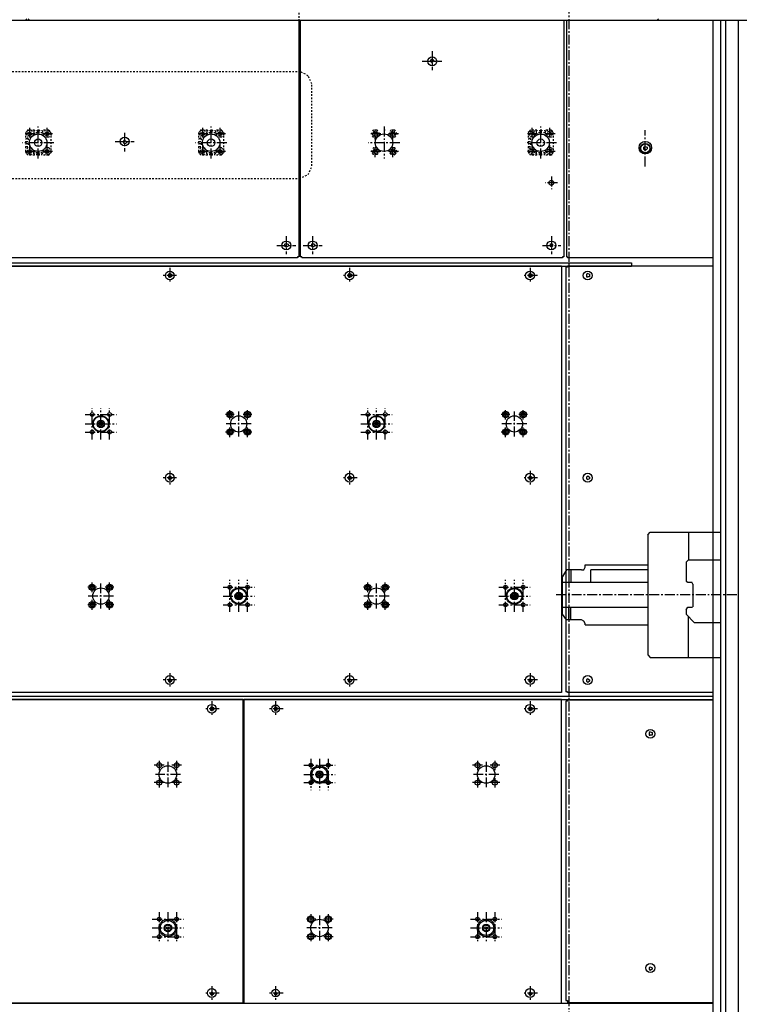
# Model space of a CAD drawing. Extents: x -41 to 196, y -18 to 204.
# Drawn here: x 93 to 138, y 29 to 91 of the extents above; entities that cross this region are included whole.
import ezdxf

# ---------------------------------------------------------------- set-up
doc = ezdxf.new("R2010")
doc.units = 0
doc.header["$MEASUREMENT"] = 0
doc.linetypes.add('CENTER', pattern=[0.95, 0.625, -0.125, 0.075, -0.125])
doc.linetypes.add('DASHED', pattern=[0.2, 0.1, -0.1])
doc.layers.add('1', color=7, linetype='CONTINUOUS')
doc.layers.add('2', color=7, linetype='CONTINUOUS')

msp = doc.modelspace()

# ---------------------------------------------------------------- linework, layer by layer
at = {"layer": '1', "color": 7, "linetype": 'CENTER'}
for p, q in [((127.559, 203.898), (127.559, -2.835)), ((127.559, 133.701), (127.559, 71.299)), ((118.976, 88.78), (118.976, 87.598)), ((118.346, 88.15), (119.567, 88.15)), ((94.016, 83.583), (93.307, 83.583)), ((93.661, 83.976), (93.661, 83.228)), ((94.213, 82.047), (94.213, 84.055)), ((95.118, 83.583), (94.409, 83.583)), ((94.764, 83.976), (94.764, 83.228)), ((99.646, 83.661), (99.646, 82.48)), ((104.882, 83.583), (104.173, 83.583)), ((104.528, 83.976), (104.528, 83.228)), ((105.079, 82.047), (105.079, 84.055)), ((105.984, 83.583), (105.276, 83.583)), ((105.63, 83.976), (105.63, 83.228)), ((115.748, 83.583), (115.039, 83.583)), ((115.394, 83.228), (115.394, 83.937)), ((115.945, 84.055), (115.945, 82.047)), ((116.85, 83.583), (116.142, 83.583)), ((116.496, 83.228), (116.496, 83.937)), ((125.591, 83.583), (124.843, 83.583)), ((125.236, 83.976), (125.236, 83.228)), ((125.787, 82.047), (125.787, 84.055)), ((126.693, 83.583), (125.945, 83.583)), ((126.339, 83.976), (126.339, 83.228)), ((132.362, 81.535), (132.362, 83.819)), ((95.197, 83.031), (93.228, 83.031)), ((99.055, 83.11), (100.236, 83.11)), ((106.063, 83.031), (104.094, 83.031)), ((116.929, 83.031), (114.961, 83.031)), ((126.772, 83.031), (124.803, 83.031)), ((94.016, 82.48), (93.307, 82.48)), ((93.661, 82.874), (93.661, 82.126)), ((95.118, 82.48), (94.409, 82.48)), ((94.764, 82.874), (94.764, 82.126)), ((104.882, 82.48), (104.173, 82.48)), ((104.528, 82.874), (104.528, 82.126)), ((105.984, 82.48), (105.276, 82.48)), ((105.63, 82.874), (105.63, 82.126)), ((115.748, 82.48), (115.039, 82.48)), ((115.394, 82.126), (115.394, 82.835)), ((116.85, 82.48), (116.142, 82.48)), ((116.496, 82.126), (116.496, 82.835)), ((125.591, 82.48), (124.843, 82.48)), ((125.236, 82.874), (125.236, 82.126)), ((126.693, 82.48), (125.945, 82.48)), ((126.339, 82.874), (126.339, 82.126)), ((126.85, 80.512), (126.063, 80.512)), ((126.457, 80.906), (126.457, 80.118)), ((109.803, 77.165), (109.803, 76.024)), ((111.457, 77.165), (111.457, 76.024)), ((126.457, 77.165), (126.457, 76.024)), ((109.213, 76.575), (110.394, 76.575)), ((110.866, 76.575), (112.047, 76.575)), ((125.906, 76.575), (127.047, 76.575)), ((102.48, 75.157), (102.48, 74.252)), ((113.78, 75.157), (113.78, 74.252)), ((125.118, 75.157), (125.118, 74.252)), ((102.913, 74.685), (102.047, 74.685)), ((114.252, 74.685), (113.346, 74.685)), ((125.591, 74.685), (124.646, 74.685)), ((97.598, 64.37), (97.598, 66.339)), ((98.15, 64.37), (98.15, 66.339)), ((98.701, 64.37), (98.701, 66.339)), ((114.921, 64.37), (114.921, 66.339)), ((115.472, 64.37), (115.472, 66.339)), ((116.024, 64.37), (116.024, 66.339)), ((97.165, 65.945), (99.134, 65.945)), ((106.535, 65.945), (105.984, 65.945)), ((106.26, 65.63), (106.26, 66.22)), ((106.811, 64.567), (106.811, 66.142)), ((107.638, 65.945), (107.087, 65.945)), ((107.362, 65.63), (107.362, 66.22)), ((114.488, 65.945), (116.457, 65.945)), ((123.858, 65.945), (123.307, 65.945)), ((123.583, 65.63), (123.583, 66.22)), ((124.134, 64.567), (124.134, 66.142)), ((124.961, 65.945), (124.409, 65.945)), ((124.685, 65.63), (124.685, 66.22)), ((97.165, 65.354), (99.134, 65.354)), ((107.598, 65.354), (106.024, 65.354)), ((106.26, 64.528), (106.26, 65.118)), ((107.362, 64.528), (107.362, 65.118)), ((114.488, 65.354), (116.457, 65.354)), ((124.921, 65.354), (123.346, 65.354)), ((123.583, 64.528), (123.583, 65.118)), ((124.685, 64.528), (124.685, 65.118)), ((97.165, 64.843), (99.134, 64.843)), ((106.535, 64.843), (105.984, 64.843)), ((107.638, 64.843), (107.087, 64.843)), ((114.488, 64.843), (116.457, 64.843)), ((123.858, 64.843), (123.307, 64.843)), ((124.961, 64.843), (124.409, 64.843)), ((102.913, 61.969), (102.047, 61.969)), ((102.48, 62.402), (102.48, 61.535)), ((114.252, 61.969), (113.346, 61.969)), ((113.78, 62.402), (113.78, 61.535)), ((125.591, 61.969), (124.646, 61.969)), ((125.118, 62.402), (125.118, 61.535)), ((97.598, 54.764), (97.598, 55.394)), ((98.15, 53.74), (98.15, 55.315)), ((98.701, 54.764), (98.701, 55.394)), ((106.26, 53.543), (106.26, 55.551)), ((106.811, 53.543), (106.811, 55.551)), ((107.362, 53.543), (107.362, 55.551)), ((114.921, 54.764), (114.921, 55.394)), ((115.472, 53.74), (115.472, 55.315)), ((116.024, 54.764), (116.024, 55.394)), ((123.583, 53.543), (123.583, 55.551)), ((124.134, 53.543), (124.134, 55.551)), ((124.685, 53.543), (124.685, 55.551)), ((97.874, 55.079), (97.323, 55.079)), ((98.937, 54.528), (97.362, 54.528)), ((98.976, 55.079), (98.425, 55.079)), ((105.827, 55.079), (107.795, 55.079)), ((105.827, 54.528), (107.795, 54.528)), ((115.197, 55.079), (114.646, 55.079)), ((116.26, 54.528), (114.685, 54.528)), ((116.299, 55.079), (115.748, 55.079)), ((123.15, 55.079), (125.118, 55.079)), ((123.15, 54.528), (125.118, 54.528)), ((138.11, 54.606), (126.654, 54.606)), ((97.874, 53.976), (97.323, 53.976)), ((97.598, 53.661), (97.598, 54.291)), ((98.976, 53.976), (98.425, 53.976)), ((98.701, 53.661), (98.701, 54.291)), ((105.827, 53.976), (107.795, 53.976)), ((115.197, 53.976), (114.646, 53.976)), ((114.921, 53.661), (114.921, 54.291)), ((116.299, 53.976), (115.748, 53.976)), ((116.024, 53.661), (116.024, 54.291)), ((123.15, 53.976), (125.118, 53.976)), ((102.48, 49.685), (102.48, 48.78)), ((113.78, 49.685), (113.78, 48.78)), ((125.118, 49.685), (125.118, 48.78)), ((102.913, 49.252), (102.047, 49.252)), ((114.252, 49.252), (113.346, 49.252)), ((125.591, 49.252), (124.646, 49.252)), ((105.118, 47.913), (105.118, 47.008)), ((109.134, 47.913), (109.134, 47.008)), ((125.118, 47.913), (125.118, 47.008)), ((105.591, 47.441), (104.646, 47.441)), ((109.606, 47.441), (108.701, 47.441)), ((125.591, 47.441), (124.646, 47.441)), ((101.811, 44.173), (101.811, 43.583)), ((102.362, 44.094), (102.362, 42.52)), ((102.913, 44.173), (102.913, 43.583)), ((111.339, 44.291), (111.339, 42.323)), ((111.89, 44.291), (111.89, 42.323)), ((112.441, 44.291), (112.441, 42.323)), ((121.811, 44.173), (121.811, 43.583)), ((122.362, 44.094), (122.362, 42.52)), ((122.913, 44.173), (122.913, 43.583)), ((102.126, 43.898), (101.496, 43.898)), ((103.228, 43.898), (102.598, 43.898)), ((110.906, 43.898), (112.874, 43.898)), ((122.126, 43.898), (121.496, 43.898)), ((123.228, 43.898), (122.598, 43.898)), ((102.126, 42.795), (101.496, 42.795)), ((103.15, 43.307), (101.575, 43.307)), ((101.811, 43.071), (101.811, 42.48)), ((103.228, 42.795), (102.598, 42.795)), ((102.913, 43.071), (102.913, 42.48)), ((110.906, 43.307), (112.874, 43.307)), ((110.906, 42.795), (112.874, 42.795)), ((122.126, 42.795), (121.496, 42.795)), ((123.15, 43.307), (121.575, 43.307)), ((121.811, 43.071), (121.811, 42.48)), ((123.228, 42.795), (122.598, 42.795)), ((122.913, 43.071), (122.913, 42.48)), ((101.378, 34.213), (103.346, 34.213)), ((101.811, 34.646), (101.811, 32.717)), ((102.362, 34.646), (102.362, 32.717)), ((102.913, 34.646), (102.913, 32.717)), ((111.654, 34.213), (111.063, 34.213)), ((111.339, 34.528), (111.339, 33.937)), ((111.89, 34.449), (111.89, 32.874)), ((112.756, 34.213), (112.165, 34.213)), ((112.441, 34.528), (112.441, 33.937)), ((121.378, 34.213), (123.346, 34.213)), ((121.811, 34.646), (121.811, 32.717)), ((122.362, 34.646), (122.362, 32.717)), ((122.913, 34.646), (122.913, 32.717)), ((101.378, 33.661), (103.346, 33.661)), ((112.677, 33.661), (111.102, 33.661)), ((121.378, 33.661), (123.346, 33.661)), ((101.378, 33.11), (103.346, 33.11)), ((111.654, 33.11), (111.063, 33.11)), ((111.339, 33.425), (111.339, 32.835)), ((112.756, 33.11), (112.165, 33.11)), ((112.441, 33.425), (112.441, 32.835)), ((121.378, 33.11), (123.346, 33.11)), ((105.118, 30), (105.118, 29.094)), ((109.134, 30), (109.134, 29.094)), ((125.118, 30), (125.118, 29.094)), ((105.591, 29.567), (104.646, 29.567)), ((109.606, 29.567), (108.701, 29.567)), ((125.591, 29.567), (124.646, 29.567))]:
    msp.add_line(p, q, dxfattribs=at)
at = {"layer": '1', "color": 7, "linetype": 'DASHED'}
for p, q in [((110.591, 100.591), (110.591, 90.748)), ((88.583, 87.52), (110.63, 87.52)), ((111.181, 87.244), (110.63, 87.52)), ((111.417, 86.732), (111.181, 87.244)), ((111.417, 81.575), (111.417, 86.732)), ((93.543, 83.819), (93.425, 83.583)), ((93.504, 83.74), (93.425, 83.661)), ((93.425, 83.661), (93.425, 83.268)), ((93.425, 83.583), (93.543, 83.386)), ((93.622, 83.819), (93.504, 83.74)), ((93.78, 83.819), (93.543, 83.819)), ((93.976, 83.819), (93.622, 83.819)), ((93.78, 83.819), (93.937, 83.583)), ((93.937, 83.583), (93.78, 83.386)), ((93.937, 83.78), (93.937, 83.661)), ((93.937, 83.78), (93.976, 83.78)), ((94.173, 83.661), (93.937, 83.661)), ((93.976, 83.819), (93.976, 83.78)), ((94.291, 83.819), (94.134, 83.819)), ((94.134, 83.819), (94.134, 83.78)), ((94.134, 83.78), (94.173, 83.78)), ((94.173, 83.78), (94.173, 83.661)), ((94.291, 83.78), (94.252, 83.78)), ((94.252, 83.78), (94.252, 83.661)), ((94.488, 83.661), (94.252, 83.661)), ((94.291, 83.819), (94.291, 83.78)), ((94.843, 83.819), (94.449, 83.819)), ((94.449, 83.819), (94.449, 83.78)), ((94.488, 83.78), (94.449, 83.78)), ((94.488, 83.78), (94.488, 83.661)), ((94.646, 83.819), (94.528, 83.583)), ((94.528, 83.583), (94.646, 83.386)), ((94.882, 83.819), (94.646, 83.819)), ((94.921, 83.74), (94.843, 83.819)), ((94.882, 83.819), (95.039, 83.583)), ((95.039, 83.583), (94.882, 83.386)), ((95, 83.661), (94.921, 83.74)), ((95, 83.661), (95, 82.441)), ((104.409, 83.819), (104.291, 83.583)), ((104.37, 83.74), (104.291, 83.661)), ((104.291, 83.661), (104.291, 83.268)), ((104.291, 83.583), (104.409, 83.386)), ((104.488, 83.819), (104.37, 83.74)), ((104.646, 83.819), (104.409, 83.819)), ((104.843, 83.819), (104.488, 83.819)), ((104.646, 83.819), (104.803, 83.583)), ((104.803, 83.583), (104.646, 83.386)), ((104.803, 83.78), (104.803, 83.661)), ((104.803, 83.78), (104.843, 83.78)), ((105.039, 83.661), (104.803, 83.661)), ((104.843, 83.819), (104.843, 83.78)), ((105.157, 83.819), (105, 83.819)), ((105, 83.819), (105, 83.78)), ((105, 83.78), (105.039, 83.78)), ((105.039, 83.78), (105.039, 83.661)), ((105.157, 83.78), (105.118, 83.78)), ((105.118, 83.78), (105.118, 83.661)), ((105.354, 83.661), (105.118, 83.661)), ((105.157, 83.819), (105.157, 83.78)), ((105.709, 83.819), (105.315, 83.819)), ((105.315, 83.819), (105.315, 83.78)), ((105.354, 83.78), (105.315, 83.78)), ((105.354, 83.78), (105.354, 83.661)), ((105.512, 83.819), (105.394, 83.583)), ((105.394, 83.583), (105.512, 83.386)), ((105.748, 83.819), (105.512, 83.819)), ((105.787, 83.74), (105.709, 83.819)), ((105.748, 83.819), (105.906, 83.583)), ((105.906, 83.583), (105.748, 83.386)), ((105.866, 83.661), (105.787, 83.74)), ((105.866, 83.661), (105.866, 82.441)), ((115.157, 83.583), (115.276, 83.819)), ((115.276, 83.386), (115.157, 83.583)), ((115.512, 83.819), (115.276, 83.819)), ((115.669, 83.583), (115.512, 83.819)), ((115.512, 83.386), (115.669, 83.583)), ((116.024, 83.819), (115.866, 83.819)), ((116.26, 83.583), (116.378, 83.819)), ((116.378, 83.386), (116.26, 83.583)), ((116.614, 83.819), (116.378, 83.819)), ((116.772, 83.583), (116.614, 83.819)), ((116.614, 83.386), (116.772, 83.583)), ((125.118, 83.819), (125, 83.583)), ((125.079, 83.74), (125, 83.661)), ((125, 83.661), (125, 83.268)), ((125, 83.583), (125.118, 83.386)), ((125.157, 83.819), (125.079, 83.74)), ((125.354, 83.819), (125.118, 83.819)), ((125.551, 83.819), (125.157, 83.819)), ((125.354, 83.819), (125.472, 83.583)), ((125.472, 83.583), (125.354, 83.386)), ((125.512, 83.78), (125.512, 83.661)), ((125.512, 83.78), (125.551, 83.78)), ((125.748, 83.661), (125.512, 83.661)), ((125.551, 83.819), (125.551, 83.78)), ((125.866, 83.819), (125.709, 83.819)), ((125.709, 83.819), (125.709, 83.78)), ((125.709, 83.78), (125.748, 83.78)), ((125.748, 83.78), (125.748, 83.661)), ((125.866, 83.78), (125.827, 83.78)), ((125.827, 83.78), (125.827, 83.661)), ((126.063, 83.661), (125.827, 83.661)), ((125.866, 83.819), (125.866, 83.78)), ((126.417, 83.819), (126.024, 83.819)), ((126.024, 83.819), (126.024, 83.78)), ((126.063, 83.78), (126.024, 83.78)), ((126.063, 83.78), (126.063, 83.661)), ((126.22, 83.819), (126.102, 83.583)), ((126.102, 83.583), (126.22, 83.386)), ((126.457, 83.819), (126.22, 83.819)), ((126.535, 83.74), (126.417, 83.819)), ((126.457, 83.819), (126.575, 83.583)), ((126.575, 83.583), (126.457, 83.386)), ((126.575, 83.661), (126.535, 83.74)), ((126.575, 83.661), (126.575, 82.441)), ((93.425, 83.268), (93.465, 83.268)), ((93.425, 83.11), (93.465, 83.11)), ((93.425, 83.11), (93.425, 82.953)), ((93.425, 83.11), (93.425, 82.953)), ((93.465, 83.307), (93.583, 83.307)), ((93.465, 83.307), (93.465, 83.268)), ((93.465, 83.11), (93.583, 83.11)), ((93.465, 82.992), (93.583, 82.992)), ((93.465, 82.953), (93.465, 82.992)), ((93.78, 83.386), (93.543, 83.386)), ((93.583, 83.307), (93.583, 83.11)), ((93.583, 82.992), (93.583, 82.795)), ((94.882, 83.386), (94.646, 83.386)), ((104.291, 83.268), (104.331, 83.268)), ((104.291, 83.11), (104.331, 83.11)), ((104.291, 83.11), (104.291, 82.953)), ((104.291, 83.11), (104.291, 82.953)), ((104.331, 83.307), (104.449, 83.307)), ((104.331, 83.307), (104.331, 83.268)), ((104.331, 83.11), (104.449, 83.11)), ((104.331, 82.992), (104.449, 82.992)), ((104.331, 82.953), (104.331, 82.992)), ((104.646, 83.386), (104.409, 83.386)), ((104.449, 83.307), (104.449, 83.11)), ((104.449, 82.992), (104.449, 82.795)), ((105.748, 83.386), (105.512, 83.386)), ((115.512, 83.386), (115.276, 83.386)), ((116.614, 83.386), (116.378, 83.386)), ((125, 83.268), (125.039, 83.268)), ((125, 83.11), (125.039, 83.11)), ((125, 83.11), (125, 82.953)), ((125, 83.11), (125, 82.953)), ((125.039, 83.307), (125.157, 83.307)), ((125.039, 83.307), (125.039, 83.268)), ((125.039, 83.11), (125.157, 83.11)), ((125.039, 82.992), (125.157, 82.992)), ((125.039, 82.953), (125.039, 82.992)), ((125.354, 83.386), (125.118, 83.386)), ((125.157, 83.307), (125.157, 83.11)), ((125.157, 82.992), (125.157, 82.795)), ((126.457, 83.386), (126.22, 83.386)), ((93.425, 82.953), (93.465, 82.953)), ((93.425, 82.795), (93.465, 82.795)), ((93.425, 82.795), (93.425, 82.441)), ((93.543, 82.717), (93.425, 82.48)), ((93.425, 82.48), (93.543, 82.283)), ((93.425, 82.441), (93.504, 82.323)), ((93.465, 82.795), (93.583, 82.795)), ((93.78, 82.717), (93.543, 82.717)), ((93.78, 82.717), (93.937, 82.48)), ((93.937, 82.48), (93.78, 82.283)), ((94.173, 82.402), (93.937, 82.402)), ((93.937, 82.323), (93.937, 82.402)), ((94.173, 82.323), (94.173, 82.402)), ((94.252, 82.323), (94.252, 82.402)), ((94.488, 82.402), (94.252, 82.402)), ((94.488, 82.323), (94.488, 82.402)), ((94.646, 82.717), (94.528, 82.48)), ((94.528, 82.48), (94.646, 82.283)), ((94.882, 82.717), (94.646, 82.717)), ((94.882, 82.717), (95.039, 82.48)), ((95.039, 82.48), (94.882, 82.283)), ((94.921, 82.323), (95, 82.441)), ((104.291, 82.953), (104.331, 82.953)), ((104.291, 82.795), (104.331, 82.795)), ((104.291, 82.795), (104.291, 82.441)), ((104.409, 82.717), (104.291, 82.48)), ((104.291, 82.48), (104.409, 82.283)), ((104.291, 82.441), (104.37, 82.323)), ((104.331, 82.795), (104.449, 82.795)), ((104.646, 82.717), (104.409, 82.717)), ((104.646, 82.717), (104.803, 82.48)), ((104.803, 82.48), (104.646, 82.283)), ((105.039, 82.402), (104.803, 82.402)), ((104.803, 82.323), (104.803, 82.402)), ((105.039, 82.323), (105.039, 82.402)), ((105.118, 82.323), (105.118, 82.402)), ((105.354, 82.402), (105.118, 82.402)), ((105.354, 82.323), (105.354, 82.402)), ((105.512, 82.717), (105.394, 82.48)), ((105.394, 82.48), (105.512, 82.283)), ((105.748, 82.717), (105.512, 82.717)), ((105.748, 82.717), (105.906, 82.48)), ((105.906, 82.48), (105.748, 82.283)), ((105.787, 82.323), (105.866, 82.441)), ((115.157, 82.48), (115.276, 82.717)), ((115.276, 82.283), (115.157, 82.48)), ((115.512, 82.717), (115.276, 82.717)), ((115.669, 82.48), (115.512, 82.717)), ((115.512, 82.283), (115.669, 82.48)), ((116.26, 82.48), (116.378, 82.717)), ((116.378, 82.283), (116.26, 82.48)), ((116.614, 82.717), (116.378, 82.717)), ((116.772, 82.48), (116.614, 82.717)), ((116.614, 82.283), (116.772, 82.48)), ((116.654, 82.323), (116.732, 82.441)), ((125, 82.953), (125.039, 82.953)), ((125, 82.795), (125.039, 82.795)), ((125, 82.795), (125, 82.441)), ((125.118, 82.717), (125, 82.48)), ((125, 82.48), (125.118, 82.283)), ((125, 82.441), (125.079, 82.323)), ((125.039, 82.795), (125.157, 82.795)), ((125.354, 82.717), (125.118, 82.717)), ((125.354, 82.717), (125.472, 82.48)), ((125.472, 82.48), (125.354, 82.283)), ((125.748, 82.402), (125.512, 82.402)), ((125.512, 82.323), (125.512, 82.402)), ((125.748, 82.323), (125.748, 82.402)), ((125.827, 82.323), (125.827, 82.402)), ((126.063, 82.402), (125.827, 82.402)), ((126.063, 82.323), (126.063, 82.402)), ((126.22, 82.717), (126.102, 82.48)), ((126.102, 82.48), (126.22, 82.283)), ((126.457, 82.717), (126.22, 82.717)), ((126.457, 82.717), (126.575, 82.48)), ((126.575, 82.48), (126.457, 82.283)), ((126.535, 82.323), (126.575, 82.441)), ((93.504, 82.323), (93.622, 82.244)), ((93.78, 82.283), (93.543, 82.283)), ((93.976, 82.244), (93.622, 82.244)), ((93.937, 82.323), (93.976, 82.323)), ((93.976, 82.244), (93.976, 82.323)), ((94.134, 82.244), (94.134, 82.323)), ((94.134, 82.323), (94.173, 82.323)), ((94.291, 82.244), (94.134, 82.244)), ((94.291, 82.244), (94.134, 82.244)), ((94.291, 82.323), (94.252, 82.323)), ((94.291, 82.244), (94.291, 82.323)), ((94.449, 82.244), (94.449, 82.323)), ((94.488, 82.323), (94.449, 82.323)), ((94.843, 82.244), (94.449, 82.244)), ((94.882, 82.283), (94.646, 82.283)), ((94.843, 82.244), (94.921, 82.323)), ((104.37, 82.323), (104.488, 82.244)), ((104.646, 82.283), (104.409, 82.283)), ((104.843, 82.244), (104.488, 82.244)), ((104.803, 82.323), (104.843, 82.323)), ((104.843, 82.244), (104.843, 82.323)), ((105, 82.244), (105, 82.323)), ((105, 82.323), (105.039, 82.323)), ((105.157, 82.244), (105, 82.244)), ((105.157, 82.244), (105, 82.244)), ((105.157, 82.323), (105.118, 82.323)), ((105.157, 82.244), (105.157, 82.323)), ((105.315, 82.244), (105.315, 82.323)), ((105.354, 82.323), (105.315, 82.323)), ((105.709, 82.244), (105.315, 82.244)), ((105.748, 82.283), (105.512, 82.283)), ((105.709, 82.244), (105.787, 82.323)), ((115.512, 82.283), (115.276, 82.283)), ((116.614, 82.283), (116.378, 82.283)), ((116.575, 82.244), (116.654, 82.323)), ((125.079, 82.323), (125.157, 82.244)), ((125.354, 82.283), (125.118, 82.283)), ((125.551, 82.244), (125.157, 82.244)), ((125.512, 82.323), (125.551, 82.323)), ((125.551, 82.244), (125.551, 82.323)), ((125.709, 82.244), (125.709, 82.323)), ((125.709, 82.323), (125.748, 82.323)), ((125.866, 82.244), (125.709, 82.244)), ((125.866, 82.244), (125.709, 82.244)), ((125.866, 82.323), (125.827, 82.323)), ((125.866, 82.244), (125.866, 82.323)), ((126.024, 82.244), (126.024, 82.323)), ((126.063, 82.323), (126.024, 82.323)), ((126.417, 82.244), (126.024, 82.244)), ((126.457, 82.283), (126.22, 82.283)), ((126.417, 82.244), (126.535, 82.323)), ((111.181, 81.024), (111.417, 81.575)), ((88.583, 80.787), (110.63, 80.787)), ((110.63, 80.787), (111.181, 81.024))]:
    msp.add_line(p, q, dxfattribs=at)
for centre, radius in [((93.661, 83.583), 0.118), ((93.661, 83.583), 0.0787), ((93.661, 83.583), 0.0787), ((94.213, 83.031), 0.551), ((94.764, 83.583), 0.118), ((94.764, 83.583), 0.0787), ((94.764, 83.583), 0.0787), ((104.528, 83.583), 0.118), ((104.528, 83.583), 0.0787), ((104.528, 83.583), 0.0787), ((105.079, 83.031), 0.551), ((105.63, 83.583), 0.118), ((105.63, 83.583), 0.0787), ((105.63, 83.583), 0.0787), ((115.394, 83.583), 0.157), ((115.394, 83.583), 0.118), ((115.394, 83.583), 0.118), ((116.496, 83.583), 0.157), ((116.496, 83.583), 0.118), ((116.496, 83.583), 0.118), ((125.236, 83.583), 0.157), ((125.236, 83.583), 0.0787), ((125.236, 83.583), 0.0787), ((125.787, 83.031), 0.551), ((126.339, 83.583), 0.157), ((126.339, 83.583), 0.0787), ((126.339, 83.583), 0.0787), ((93.661, 82.48), 0.118), ((93.661, 82.48), 0.0787), ((93.661, 82.48), 0.0787), ((94.764, 82.48), 0.118), ((94.764, 82.48), 0.0787), ((94.764, 82.48), 0.0787), ((104.528, 82.48), 0.118), ((104.528, 82.48), 0.0787), ((104.528, 82.48), 0.0787), ((105.63, 82.48), 0.118), ((105.63, 82.48), 0.0787), ((105.63, 82.48), 0.0787), ((115.394, 82.48), 0.157), ((115.394, 82.48), 0.118), ((115.394, 82.48), 0.118), ((116.496, 82.48), 0.157), ((116.496, 82.48), 0.118), ((116.496, 82.48), 0.118), ((125.236, 82.48), 0.157), ((125.236, 82.48), 0.0787), ((125.236, 82.48), 0.0787), ((126.339, 82.48), 0.157), ((126.339, 82.48), 0.0787), ((126.339, 82.48), 0.0787)]:
    msp.add_circle(centre, radius, dxfattribs=at)
at = {"layer": '1', "color": 7, "linetype": 'CONTINUOUS'}
for centre, radius in [((97.598, 65.945), 0.118), ((98.701, 65.945), 0.118), ((106.26, 65.945), 0.197), ((106.26, 65.945), 0.118), ((106.811, 65.354), 0.512), ((107.362, 65.945), 0.197), ((107.362, 65.945), 0.118), ((114.921, 65.945), 0.118), ((116.024, 65.945), 0.118), ((123.583, 65.945), 0.197), ((123.583, 65.945), 0.118), ((124.134, 65.354), 0.512), ((124.685, 65.945), 0.197), ((124.685, 65.945), 0.118), ((98.15, 65.354), 0.197), ((98.15, 65.354), 0.118), ((106.26, 64.843), 0.197), ((107.362, 64.843), 0.197), ((115.472, 65.354), 0.197), ((115.472, 65.354), 0.118), ((123.583, 64.843), 0.197), ((124.685, 64.843), 0.197), ((97.598, 64.843), 0.118), ((98.701, 64.843), 0.118), ((106.26, 64.843), 0.118), ((107.362, 64.843), 0.118), ((114.921, 64.843), 0.118), ((116.024, 64.843), 0.118), ((123.583, 64.843), 0.118), ((124.685, 64.843), 0.118), ((97.598, 55.079), 0.197), ((97.598, 55.079), 0.118), ((98.701, 55.079), 0.197), ((98.701, 55.079), 0.118), ((106.26, 55.079), 0.118), ((107.362, 55.079), 0.118), ((114.921, 55.079), 0.197), ((114.921, 55.079), 0.118), ((116.024, 55.079), 0.197), ((116.024, 55.079), 0.118), ((123.583, 55.079), 0.118), ((124.685, 55.079), 0.118), ((98.15, 54.528), 0.512), ((106.811, 54.528), 0.197), ((106.811, 54.528), 0.118), ((115.472, 54.528), 0.512), ((124.134, 54.528), 0.197), ((124.134, 54.528), 0.118), ((97.598, 53.976), 0.197), ((97.598, 53.976), 0.118), ((98.701, 53.976), 0.197), ((98.701, 53.976), 0.118), ((106.26, 53.976), 0.118), ((107.362, 53.976), 0.118), ((114.921, 53.976), 0.197), ((114.921, 53.976), 0.118), ((116.024, 53.976), 0.197), ((116.024, 53.976), 0.118), ((123.583, 53.976), 0.118), ((124.685, 53.976), 0.118), ((101.811, 43.898), 0.157), ((101.811, 43.898), 0.157), ((102.913, 43.898), 0.157), ((102.913, 43.898), 0.157), ((111.339, 43.898), 0.0787), ((112.441, 43.898), 0.0787), ((121.811, 43.898), 0.157), ((121.811, 43.898), 0.157), ((122.913, 43.898), 0.157), ((122.913, 43.898), 0.157), ((102.362, 43.307), 0.551), ((111.89, 43.307), 0.197), ((111.89, 43.307), 0.118), ((122.362, 43.307), 0.551), ((101.811, 42.795), 0.157), ((101.811, 42.795), 0.157), ((102.913, 42.795), 0.157), ((102.913, 42.795), 0.157), ((111.339, 42.795), 0.0787), ((112.441, 42.795), 0.0787), ((121.811, 42.795), 0.157), ((121.811, 42.795), 0.157), ((122.913, 42.795), 0.157), ((122.913, 42.795), 0.157), ((101.811, 34.213), 0.118), ((102.913, 34.213), 0.118), ((111.339, 34.213), 0.197), ((111.339, 34.213), 0.157), ((111.89, 33.661), 0.551), ((112.441, 34.213), 0.197), ((112.441, 34.213), 0.157), ((121.811, 34.213), 0.118), ((122.913, 34.213), 0.118), ((102.362, 33.661), 0.197), ((102.362, 33.661), 0.0787), ((122.362, 33.661), 0.197), ((122.362, 33.661), 0.0787), ((101.811, 33.11), 0.118), ((102.913, 33.11), 0.118), ((111.339, 33.11), 0.197), ((111.339, 33.11), 0.157), ((112.441, 33.11), 0.197), ((112.441, 33.11), 0.157), ((121.811, 33.11), 0.118), ((122.913, 33.11), 0.118)]:
    msp.add_circle(centre, radius, dxfattribs=at)
at = {"layer": '2', "color": 7, "linetype": 'CONTINUOUS'}
for p, q in [((-1.181, 90.748), (181.693, 90.748)), ((53.976, 90.748), (93.425, 90.748)), ((93.425, 90.748), (93.504, 90.827)), ((93.583, 90.827), (93.661, 90.748)), ((93.661, 90.748), (133.11, 90.748)), ((110.591, 90.748), (110.591, 75.866)), ((110.669, 90.748), (110.669, 75.866)), ((127.244, 90.748), (127.244, 75.866)), ((127.441, 75.866), (127.441, 90.748)), ((133.11, 90.748), (133.189, 90.827)), ((136.614, 90.748), (136.614, -0.039)), ((137.087, 90.748), (137.087, -0.197)), ((137.402, 90.748), (137.402, -0.197)), ((137.402, 90.748), (137.402, 2.559)), ((138.189, 90.748), (138.189, 2.559)), ((118.858, 88.228), (118.976, 88.307)), ((118.858, 88.228), (118.858, 88.15)), ((118.858, 88.15), (118.976, 88.071)), ((118.976, 88.307), (119.055, 88.228)), ((118.976, 88.071), (119.055, 88.15)), ((119.055, 88.228), (119.055, 88.15)), ((99.567, 83.11), (99.646, 83.189)), ((99.567, 83.11), (99.567, 83.031)), ((99.567, 83.031), (99.646, 82.953)), ((99.646, 83.189), (99.764, 83.11)), ((99.646, 82.953), (99.764, 83.031)), ((99.764, 83.11), (99.764, 83.031)), ((132.244, 82.756), (132.362, 82.795)), ((132.244, 82.756), (132.244, 82.638)), ((132.244, 82.638), (132.362, 82.559)), ((132.362, 82.795), (132.48, 82.756)), ((132.362, 82.559), (132.48, 82.638)), ((132.48, 82.756), (132.48, 82.638)), ((109.685, 76.654), (109.803, 76.693)), ((109.685, 76.654), (109.685, 76.535)), ((109.685, 76.535), (109.803, 76.496)), ((109.803, 76.693), (109.921, 76.654)), ((109.803, 76.496), (109.921, 76.535)), ((109.921, 76.654), (109.921, 76.535)), ((111.378, 76.654), (111.457, 76.693)), ((111.378, 76.654), (111.378, 76.535)), ((111.378, 76.535), (111.457, 76.496)), ((111.457, 76.693), (111.575, 76.654)), ((111.457, 76.496), (111.575, 76.535)), ((111.575, 76.654), (111.575, 76.535)), ((126.378, 76.654), (126.457, 76.693)), ((126.378, 76.654), (126.378, 76.535)), ((126.378, 76.535), (126.457, 76.496)), ((126.457, 76.693), (126.535, 76.654)), ((126.457, 76.496), (126.535, 76.535)), ((126.535, 76.654), (126.535, 76.535)), ((110.512, 75.787), (88.78, 75.787)), ((110.591, 75.866), (110.512, 75.866)), ((110.512, 75.866), (110.512, 75.787)), ((110.787, 75.866), (110.669, 75.866)), ((110.787, 75.866), (110.787, 75.787)), ((127.165, 75.787), (110.787, 75.787)), ((127.165, 75.866), (127.165, 75.787)), ((127.244, 75.866), (127.165, 75.866)), ((127.48, 75.866), (127.441, 75.866)), ((127.48, 75.787), (127.48, 75.866)), ((136.614, 75.787), (127.48, 75.787)), ((77.677, 75.472), (131.496, 75.472)), ((127.087, 75.276), (77.874, 75.276)), ((77.874, 75.276), (131.496, 75.276)), ((127.087, 75.276), (127.087, 48.465)), ((127.48, 75.197), (127.362, 75.197)), ((127.362, 75.197), (127.362, 48.504)), ((136.614, 75.276), (127.48, 75.276)), ((127.48, 75.276), (127.48, 75.197)), ((131.496, 75.472), (131.496, 75.276)), ((102.48, 74.803), (102.402, 74.764)), ((102.402, 74.764), (102.402, 74.606)), ((102.402, 74.606), (102.48, 74.606)), ((102.48, 74.803), (102.598, 74.764)), ((102.598, 74.606), (102.48, 74.606)), ((102.598, 74.764), (102.598, 74.606)), ((113.78, 74.803), (113.701, 74.764)), ((113.701, 74.764), (113.701, 74.606)), ((113.701, 74.606), (113.78, 74.606)), ((113.78, 74.803), (113.898, 74.764)), ((113.898, 74.606), (113.78, 74.606)), ((113.898, 74.764), (113.898, 74.606)), ((125.118, 74.803), (125.039, 74.764)), ((125.039, 74.764), (125.039, 74.606)), ((125.039, 74.606), (125.118, 74.606)), ((125.118, 74.803), (125.236, 74.764)), ((125.236, 74.606), (125.118, 74.606)), ((125.236, 74.764), (125.236, 74.606)), ((128.74, 74.803), (128.661, 74.764)), ((128.661, 74.764), (128.661, 74.606)), ((128.661, 74.606), (128.74, 74.606)), ((128.74, 74.803), (128.858, 74.764)), ((128.858, 74.606), (128.74, 74.606)), ((128.858, 74.764), (128.858, 74.606)), ((102.48, 62.087), (102.402, 62.008)), ((102.402, 62.008), (102.402, 61.89)), ((102.48, 62.087), (102.598, 62.008)), ((102.598, 62.008), (102.598, 61.89)), ((113.78, 62.087), (113.701, 62.008)), ((113.701, 62.008), (113.701, 61.89)), ((113.78, 62.087), (113.898, 62.008)), ((113.898, 62.008), (113.898, 61.89)), ((125.118, 62.087), (125.039, 62.008)), ((125.039, 62.008), (125.039, 61.89)), ((125.118, 62.087), (125.236, 62.008)), ((125.236, 62.008), (125.236, 61.89)), ((128.74, 62.087), (128.661, 62.008)), ((128.661, 62.008), (128.661, 61.89)), ((128.74, 62.087), (128.858, 62.008)), ((128.858, 62.008), (128.858, 61.89)), ((102.402, 61.89), (102.48, 61.85)), ((102.598, 61.89), (102.48, 61.85)), ((113.701, 61.89), (113.78, 61.85)), ((113.898, 61.89), (113.78, 61.85)), ((125.039, 61.89), (125.118, 61.85)), ((125.236, 61.89), (125.118, 61.85)), ((128.661, 61.89), (128.74, 61.85)), ((128.858, 61.89), (128.74, 61.85)), ((132.52, 58.386), (132.677, 58.543)), ((132.52, 58.386), (132.52, 50.827)), ((132.677, 58.543), (137.087, 58.543)), ((135.079, 58.543), (135.079, 56.811)), ((137.087, 58.543), (137.087, 50.669)), ((128.504, 56.181), (128.583, 56.339)), ((128.583, 56.496), (132.52, 56.496)), ((128.583, 56.339), (128.583, 56.496)), ((134.921, 56.654), (135.079, 56.811)), ((134.921, 56.654), (134.921, 55.472)), ((135.079, 56.811), (137.087, 56.811)), ((127.402, 56.181), (127.165, 55.748)), ((127.165, 53.386), (127.165, 55.748)), ((128.346, 56.181), (127.402, 56.181)), ((127.559, 56.181), (127.559, 55.394)), ((127.677, 56.181), (127.677, 55.394)), ((128.346, 56.181), (128.504, 56.181)), ((132.52, 56.181), (128.937, 56.181)), ((128.937, 55.394), (128.937, 56.181)), ((127.165, 55.394), (132.52, 55.394)), ((134.921, 55.472), (135.039, 55.394)), ((135.039, 55.394), (135.276, 55.394)), ((135.354, 55.276), (135.276, 55.394)), ((135.354, 55.276), (135.354, 53.858)), ((127.165, 53.819), (132.52, 53.819)), ((127.402, 53.031), (127.165, 53.386)), ((127.559, 53.031), (127.559, 53.819)), ((127.677, 53.031), (127.677, 53.819)), ((134.921, 53.661), (135.039, 53.819)), ((134.921, 53.661), (134.921, 53.386)), ((134.921, 53.386), (135.433, 52.874)), ((135.039, 53.819), (135.276, 53.819)), ((135.276, 53.819), (135.354, 53.858)), ((128.346, 53.031), (127.402, 53.031)), ((128.504, 52.953), (128.346, 53.031)), ((128.583, 52.795), (128.504, 52.953)), ((128.583, 52.717), (128.583, 52.795)), ((128.583, 52.717), (132.52, 52.717)), ((135.079, 50.669), (135.079, 53.228)), ((135.433, 52.874), (137.087, 52.874)), ((132.52, 50.827), (132.677, 50.669)), ((132.677, 50.669), (137.087, 50.669)), ((102.48, 49.331), (102.402, 49.252)), ((102.402, 49.252), (102.402, 49.173)), ((102.402, 49.173), (102.48, 49.094)), ((102.48, 49.331), (102.598, 49.252)), ((102.598, 49.173), (102.48, 49.094)), ((102.598, 49.252), (102.598, 49.173)), ((113.78, 49.331), (113.701, 49.252)), ((113.701, 49.252), (113.701, 49.173)), ((113.701, 49.173), (113.78, 49.094)), ((113.78, 49.331), (113.898, 49.252)), ((113.898, 49.173), (113.78, 49.094)), ((113.898, 49.252), (113.898, 49.173)), ((125.118, 49.331), (125.039, 49.252)), ((125.039, 49.252), (125.039, 49.173)), ((125.039, 49.173), (125.118, 49.094)), ((125.118, 49.331), (125.236, 49.252)), ((125.236, 49.173), (125.118, 49.094)), ((125.236, 49.252), (125.236, 49.173)), ((128.74, 49.331), (128.661, 49.252)), ((128.661, 49.252), (128.661, 49.173)), ((128.661, 49.173), (128.74, 49.094)), ((128.74, 49.331), (128.858, 49.252)), ((128.858, 49.173), (128.74, 49.094)), ((128.858, 49.252), (128.858, 49.173)), ((127.087, 48.465), (77.874, 48.465)), ((127.48, 48.504), (127.362, 48.504)), ((127.48, 48.465), (127.48, 48.504)), ((136.614, 48.465), (127.48, 48.465)), ((27.165, 48.228), (136.614, 48.228)), ((27.165, 48.031), (136.614, 48.031)), ((107.087, 48.031), (67.165, 48.031)), ((107.087, 28.937), (107.087, 48.031)), ((127.087, 48.031), (107.165, 48.031)), ((107.165, 28.937), (107.165, 48.031)), ((127.087, 28.937), (127.087, 48.031)), ((127.362, 47.913), (127.362, 29.094)), ((127.48, 47.913), (127.362, 47.913)), ((127.48, 47.992), (127.48, 47.913)), ((136.614, 47.992), (127.48, 47.992)), ((105.118, 47.559), (105.039, 47.52)), ((105.039, 47.52), (105.039, 47.362)), ((105.039, 47.362), (105.118, 47.362)), ((105.118, 47.559), (105.236, 47.52)), ((105.236, 47.362), (105.118, 47.362)), ((105.236, 47.52), (105.236, 47.362)), ((109.134, 47.559), (109.055, 47.52)), ((109.055, 47.52), (109.055, 47.362)), ((109.055, 47.362), (109.134, 47.362)), ((109.134, 47.559), (109.213, 47.52)), ((109.213, 47.362), (109.134, 47.362)), ((109.213, 47.52), (109.213, 47.362)), ((125.118, 47.559), (125.039, 47.52)), ((125.039, 47.52), (125.039, 47.362)), ((125.039, 47.362), (125.118, 47.362)), ((125.118, 47.559), (125.236, 47.52)), ((125.236, 47.362), (125.118, 47.362)), ((125.236, 47.52), (125.236, 47.362)), ((132.677, 45.984), (132.598, 45.945)), ((132.598, 45.945), (132.598, 45.787)), ((132.677, 45.984), (132.795, 45.945)), ((132.795, 45.945), (132.795, 45.787)), ((132.598, 45.787), (132.677, 45.787)), ((132.795, 45.787), (132.677, 45.787)), ((132.677, 31.22), (132.598, 31.142)), ((132.598, 31.142), (132.598, 31.063)), ((132.598, 31.063), (132.677, 30.984)), ((132.677, 31.22), (132.795, 31.142)), ((132.795, 31.063), (132.677, 30.984)), ((132.795, 31.142), (132.795, 31.063)), ((105.118, 29.646), (105.039, 29.567)), ((105.039, 29.567), (105.039, 29.488)), ((105.039, 29.488), (105.118, 29.409)), ((105.118, 29.646), (105.236, 29.567)), ((105.236, 29.488), (105.118, 29.409)), ((105.236, 29.567), (105.236, 29.488)), ((109.134, 29.646), (109.055, 29.567)), ((109.055, 29.567), (109.055, 29.488)), ((109.055, 29.488), (109.134, 29.409)), ((109.134, 29.646), (109.213, 29.567)), ((109.213, 29.488), (109.134, 29.409)), ((109.213, 29.567), (109.213, 29.488)), ((125.118, 29.646), (125.039, 29.567)), ((125.039, 29.567), (125.039, 29.488)), ((125.039, 29.488), (125.118, 29.409)), ((125.118, 29.646), (125.236, 29.567)), ((125.236, 29.488), (125.118, 29.409)), ((125.236, 29.567), (125.236, 29.488)), ((27.165, 28.937), (136.614, 28.937)), ((107.087, 28.937), (67.165, 28.937)), ((107.165, 28.937), (127.087, 28.937)), ((127.362, 29.094), (127.48, 29.094)), ((127.48, 29.094), (127.48, 28.976)), ((127.48, 28.976), (136.614, 28.976))]:
    msp.add_line(p, q, dxfattribs=at)
for centre, radius in [((118.976, 88.15), 0.276), ((94.213, 83.031), 0.551), ((105.079, 83.031), 0.551), ((115.945, 83.031), 0.551), ((125.787, 83.031), 0.551), ((94.213, 83.031), 0.236), ((99.646, 83.11), 0.276), ((105.079, 83.031), 0.236), ((125.787, 83.031), 0.236), ((132.362, 82.717), 0.394), ((132.362, 82.677), 0.315), ((132.362, 82.677), 0.276), ((126.457, 80.512), 0.157), ((109.803, 76.575), 0.276), ((111.457, 76.575), 0.276), ((126.457, 76.575), 0.276), ((102.48, 74.685), 0.276), ((113.78, 74.685), 0.276), ((125.118, 74.685), 0.276), ((128.74, 74.685), 0.276), ((97.598, 65.945), 0.118), ((98.15, 65.354), 0.512), ((98.15, 65.354), 0.472), ((98.701, 65.945), 0.118), ((114.921, 65.945), 0.118), ((115.472, 65.354), 0.512), ((115.472, 65.354), 0.472), ((116.024, 65.945), 0.118), ((98.15, 65.354), 0.236), ((98.15, 65.354), 0.0787), ((115.472, 65.354), 0.236), ((115.472, 65.354), 0.0787), ((97.598, 64.843), 0.118), ((98.701, 64.843), 0.118), ((114.921, 64.843), 0.118), ((116.024, 64.843), 0.118), ((102.48, 61.969), 0.276), ((113.78, 61.969), 0.276), ((125.118, 61.969), 0.276), ((128.74, 61.969), 0.276), ((106.26, 55.079), 0.118), ((107.362, 55.079), 0.118), ((123.583, 55.079), 0.118), ((124.685, 55.079), 0.118), ((106.811, 54.528), 0.512), ((106.811, 54.528), 0.472), ((106.811, 54.528), 0.236), ((106.811, 54.528), 0.0787), ((124.134, 54.528), 0.512), ((124.134, 54.528), 0.472), ((124.134, 54.528), 0.236), ((124.134, 54.528), 0.0787), ((106.26, 53.976), 0.118), ((107.362, 53.976), 0.118), ((123.583, 53.976), 0.118), ((124.685, 53.976), 0.118), ((102.48, 49.252), 0.276), ((113.78, 49.252), 0.276), ((125.118, 49.252), 0.276), ((128.74, 49.252), 0.276), ((105.118, 47.441), 0.276), ((109.134, 47.441), 0.236), ((125.118, 47.441), 0.276), ((132.677, 45.866), 0.276), ((111.339, 43.898), 0.118), ((112.441, 43.898), 0.118), ((111.89, 43.307), 0.551), ((111.89, 43.307), 0.472), ((111.89, 43.307), 0.236), ((111.89, 43.307), 0.0787), ((111.339, 42.795), 0.118), ((112.441, 42.795), 0.118), ((101.811, 34.213), 0.118), ((102.362, 33.661), 0.551), ((102.362, 33.661), 0.472), ((102.913, 34.213), 0.118), ((121.811, 34.213), 0.118), ((122.362, 33.661), 0.551), ((122.362, 33.661), 0.472), ((122.913, 34.213), 0.118), ((102.362, 33.661), 0.236), ((102.362, 33.661), 0.0787), ((122.362, 33.661), 0.236), ((122.362, 33.661), 0.0787), ((101.811, 33.11), 0.118), ((102.913, 33.11), 0.118), ((121.811, 33.11), 0.118), ((122.913, 33.11), 0.118), ((132.677, 31.142), 0.276), ((105.118, 29.567), 0.276), ((109.134, 29.567), 0.236), ((125.118, 29.567), 0.276)]:
    msp.add_circle(centre, radius, dxfattribs=at)

doc.saveas('drawing.dxf')
